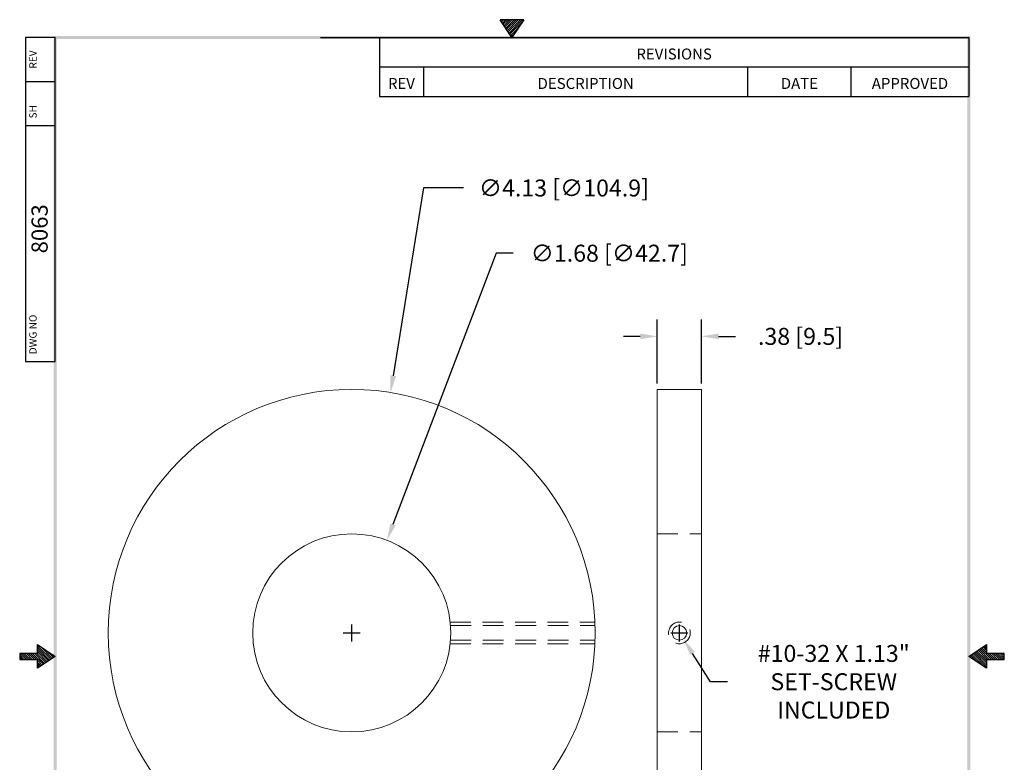
# Model space of a CAD drawing. Units: inches. Extents: x 54.6 to 62.9, y 130.6 to 141.4.
# Drawn here: x 54.6 to 62.9, y 135.1 to 141.4 of the extents above; entities that cross this region are included whole.
import ezdxf
from ezdxf.enums import TextEntityAlignment as Align

# ---------------------------------------------------------------- set-up
doc = ezdxf.new("R2010")
doc.units = ezdxf.units.IN
doc.header["$LTSCALE"] = 0.7
doc.header["$MEASUREMENT"] = 0
doc.linetypes.add('HIDDEN', pattern=[0.375, 0.25, -0.125])
for name, color, linetype, lineweight in [('dim', 1, 'Continuous', 9), ('hidden', 5, 'HIDDEN', 9), ('obj', 3, 'Continuous', 15)]:
    doc.layers.add(name, color=color, linetype=linetype, lineweight=lineweight)
doc.styles.add('Bavw$0$STANDARD', font='txt')
doc.dimstyles.get("Standard").update_dxf_attribs({"dimtxt": 0.18, "dimasz": 0.18, "dimexe": 0.18, "dimexo": 0.0625, "dimgap": 0.09, "dimtad": 0, "dimtih": 1, "dimtoh": 1, "dimzin": 0, "dimdsep": 46, "dimtxsty": 'Standard', "dimcen": 0.09, "dimadec": 1, "dimazin": 0, "dimtfac": 1, "dimtofl": 0, "dimtmove": 0, "dimatfit": 3, "dimfxl": 1, "dimtolj": 1, "dimtzin": 0, "dimarcsym": 0})

# ---------------------------------------------------------------- blocks, each defined once
blk = doc.blocks.new('Bavw')
at = {"color": 7}
for p, q in [((5.5049, 11.1404), (5.4049, 11.2904)), ((5.6049, 11.2904), (5.4049, 11.2904)), ((5.4165, 11.2904), (5.4095, 11.2834)), ((5.4342, 11.2904), (5.4166, 11.2728)), ((5.4518, 11.2904), (5.4237, 11.2622)), ((5.4695, 11.2904), (5.4307, 11.2516)), ((5.4872, 11.2904), (5.4378, 11.241)), ((5.5049, 11.2904), (5.4449, 11.2304)), ((5.5225, 11.2904), (5.4519, 11.2198)), ((5.5402, 11.2904), (5.459, 11.2092)), ((5.5579, 11.2904), (5.4661, 11.1986)), ((5.5756, 11.2904), (5.4732, 11.188)), ((5.5933, 11.2904), (5.4802, 11.1774)), ((5.6049, 11.2904), (5.5049, 11.1404)), ((5.5927, 11.2722), (5.4873, 11.1668)), ((5.5574, 11.2192), (5.4944, 11.1562)), ((1.3799, 11.1404), (1.3799, 8.3904)), ((1.6299, 11.1404), (1.3799, 11.1404)), ((1.6299, 8.3904), (1.6299, 11.1404)), ((3.8799, 11.1404), (9.3799, 11.1404)), ((4.3799, 11.1404), (4.3799, 10.6404)), ((5.522, 11.1662), (5.5014, 11.1456)), ((9.3799, 11.1404), (9.3799, 10.6404)), ((4.3799, 10.8904), (9.3799, 10.8904)), ((4.7549, 10.8904), (4.7549, 10.6404)), ((7.5049, 10.6404), (7.5049, 10.8904)), ((8.3799, 10.6404), (8.3799, 10.8904)), ((1.3799, 10.7654), (1.6299, 10.7654)), ((4.3799, 10.6404), (9.3799, 10.6404)), ((1.6299, 10.3904), (1.3799, 10.3904)), ((1.3799, 8.3904), (1.6299, 8.3904)), ((1.4799, 5.9154), (1.4799, 5.9904)), ((1.4799, 5.9904), (1.6299, 5.8904)), ((1.4799, 5.9812), (1.5944, 5.8667)), ((1.4799, 5.9635), (1.5838, 5.8597)), ((1.4799, 5.9459), (1.5731, 5.8526)), ((1.5053, 5.9734), (1.605, 5.8738)), ((1.5584, 5.9381), (1.6156, 5.8809)), ((9.3799, 5.8904), (9.5299, 5.9904)), ((9.5299, 5.8526), (9.4472, 5.9353)), ((9.5348, 5.8654), (9.4578, 5.9424)), ((9.5524, 5.8654), (9.4684, 5.9494)), ((9.5701, 5.8654), (9.479, 5.9565)), ((9.5299, 5.9233), (9.4896, 5.9636)), ((9.5299, 5.941), (9.5002, 5.9707)), ((9.5299, 5.9587), (9.5108, 5.9777)), ((9.5299, 5.9764), (9.5215, 5.9848)), ((9.5299, 5.9904), (9.5299, 5.9154)), ((1.4799, 5.9154), (1.3299, 5.9154)), ((1.3299, 5.9154), (1.3299, 5.8654)), ((1.3299, 5.9014), (1.3659, 5.8654)), ((1.3299, 5.8837), (1.3482, 5.8654)), ((1.3299, 5.8661), (1.3305, 5.8654)), ((1.3299, 5.8654), (1.4799, 5.8654)), ((1.3336, 5.9154), (1.3836, 5.8654)), ((1.3512, 5.9154), (1.4012, 5.8654)), ((1.3689, 5.9154), (1.4189, 5.8654)), ((1.3866, 5.9154), (1.4366, 5.8654)), ((1.4043, 5.9154), (1.4543, 5.8654)), ((1.4219, 5.9154), (1.4719, 5.8654)), ((1.4396, 5.9154), (1.5307, 5.8243)), ((1.4573, 5.9154), (1.5413, 5.8314)), ((1.475, 5.9154), (1.5519, 5.8385)), ((1.4799, 5.9282), (1.5625, 5.8455)), ((1.6299, 5.8904), (1.4799, 5.7904)), ((1.4799, 5.7904), (1.4799, 5.8654)), ((1.4799, 5.8575), (1.5201, 5.8172)), ((1.6114, 5.9027), (1.6262, 5.888)), ((9.5299, 5.7904), (9.3799, 5.8904)), ((9.3983, 5.8781), (9.3836, 5.8929)), ((9.4514, 5.8427), (9.3942, 5.8999)), ((9.5044, 5.8074), (9.4048, 5.907)), ((9.5299, 5.7996), (9.4154, 5.9141)), ((9.5299, 5.8173), (9.426, 5.9212)), ((9.5299, 5.835), (9.4366, 5.9282)), ((9.6799, 5.9154), (9.5299, 5.9154)), ((9.5299, 5.8654), (9.6799, 5.8654)), ((9.5299, 5.8654), (9.5299, 5.7904)), ((9.5878, 5.8654), (9.5378, 5.9154)), ((9.6055, 5.8654), (9.5555, 5.9154)), ((9.6232, 5.8654), (9.5732, 5.9154)), ((9.6408, 5.8654), (9.5908, 5.9154)), ((9.6585, 5.8654), (9.6085, 5.9154)), ((9.6762, 5.8654), (9.6262, 5.9154)), ((9.6799, 5.8794), (9.6439, 5.9154)), ((9.6799, 5.8971), (9.6615, 5.9154)), ((9.6799, 5.9148), (9.6792, 5.9154)), ((9.6799, 5.8654), (9.6799, 5.9154)), ((1.4799, 5.8398), (1.5095, 5.8102)), ((1.4799, 5.8221), (1.4989, 5.8031)), ((1.4799, 5.8044), (1.4883, 5.796))]:
    blk.add_line(p, q, dxfattribs=at)
for points in [[(1.6424, 11.1404), (1.6174, 11.1404), (1.6424, 0.6529), (1.6174, 0.6279)], [(9.3674, 11.1279), (9.3924, 11.1529), (1.6299, 11.1279), (1.6299, 11.1529)], [(9.3674, 0.6529), (9.3924, 0.6279), (9.3674, 11.1279), (9.3924, 11.1529)]]:
    blk.add_trace(points, dxfattribs=at)
at = {"color": 7, "style": 'Bavw$0$STANDARD'}
blk.add_text('REV', height=0.0625, rotation=90, dxfattribs=at).set_placement((1.4736, 10.9529), align=Align.CENTER)
for s, p in [('REVISIONS', (6.8799, 10.9529)), ('REV', (4.5674, 10.7029)), ('DESCRIPTION', (6.1299, 10.7029)), ('DATE', (7.9424, 10.7029)), ('APPROVED', (8.8799, 10.7029))]:
    blk.add_text(s, height=0.093, dxfattribs=at).set_placement(p, align=Align.CENTER)
for s, p in [('SH', (1.4736, 10.4529)), ('DWG NO', (1.4736, 8.4529))]:
    blk.add_text(s, height=0.0625, rotation=90, dxfattribs=at).set_placement(p)
blk = doc.blocks.new('*D2')
at = {"layer": 'Defpoints', "color": 0}
for p in [(57.6948, 138.2026), (57.0374, 134.1253)]:
    blk.add_point(p, dxfattribs=at)
at = {"layer": 'dim', "color": 0, "lineweight": -2}
for p, q in [((57.9745, 139.9371), (57.7178, 138.3448)), ((58.3133, 139.9371), (57.9745, 139.9371)), ((57.3661, 136.092), (57.3661, 136.236)), ((57.2941, 136.164), (57.4381, 136.164))]:
    blk.add_line(p, q, dxfattribs=at)
at = {"layer": 'dim', "color": 0}
blk.add_solid([(57.6941, 138.3486), (57.7414, 138.341), (57.6948, 138.2026)], dxfattribs=at)
at = {"layer": 'dim', "color": 0, "insert": (59.1653, 139.9371), "char_height": 0.144, "attachment_point": 5}
blk.add_mtext('\\A1;∅4.13 [∅104.9]', dxfattribs=at)
blk = doc.blocks.new('*D3')
at = {"layer": 'Defpoints', "color": 0}
for p in [(60.3324, 138.6786), (59.9574, 138.229), (60.3324, 138.229)]:
    blk.add_point(p, dxfattribs=at)
at = {"layer": 'dim', "color": 0, "lineweight": -2}
for p, q in [((59.9574, 138.279), (59.9574, 138.8226)), ((60.3324, 138.279), (60.3324, 138.8226)), ((59.8134, 138.6786), (59.6694, 138.6786)), ((60.4764, 138.6786), (60.6204, 138.6786))]:
    blk.add_line(p, q, dxfattribs=at)
at = {"layer": 'dim', "color": 0}
for points in [[(59.8134, 138.7026), (59.8134, 138.6546), (59.9574, 138.6786)], [(60.4764, 138.7026), (60.4764, 138.6546), (60.3324, 138.6786)]]:
    blk.add_solid(points, dxfattribs=at)
at = {"layer": 'dim', "color": 0, "insert": (61.1724, 138.6786), "char_height": 0.144, "attachment_point": 5}
blk.add_mtext('\\A1;.38 [9.5]', dxfattribs=at)
blk = doc.blocks.new('*D4')
at = {"layer": 'Defpoints', "color": 0}
for p in [(60.1115, 136.2162), (60.1783, 136.1117)]:
    blk.add_point(p, dxfattribs=at)
at = {"layer": 'dim', "color": 0, "lineweight": -2}
for p, q in [((60.1449, 136.092), (60.1449, 136.236)), ((60.0729, 136.164), (60.2169, 136.164)), ((60.4098, 135.7499), (60.2559, 135.9904)), ((60.5538, 135.7499), (60.4098, 135.7499))]:
    blk.add_line(p, q, dxfattribs=at)
at = {"layer": 'dim', "color": 0}
blk.add_solid([(60.2761, 136.0034), (60.2357, 135.9775), (60.1783, 136.1117)], dxfattribs=at)
at = {"layer": 'dim', "color": 0, "insert": (61.4538, 135.7499), "char_height": 0.144, "attachment_point": 5}
blk.add_mtext('\\A1;#10-32 X 1.13"\\PSET-SCREW\\PINCLUDED', dxfattribs=at)
blk = doc.blocks.new('*D5')
at = {"color": 0, "lineweight": -2}
for p, q in [((58.5904, 139.384), (57.7158, 137.0837)), ((58.7344, 139.384), (58.5904, 139.384)), ((57.3661, 136.092), (57.3661, 136.236)), ((57.2941, 136.164), (57.4381, 136.164))]:
    blk.add_line(p, q, dxfattribs=at)
at = {"color": 0}
blk.add_solid([(57.6934, 137.0922), (57.7383, 137.0752), (57.6646, 136.9491)], dxfattribs=at)
at = {"layer": 'Defpoints', "color": 0}
for p in [(57.6646, 136.9491), (57.0676, 135.3788)]:
    blk.add_point(p, dxfattribs=at)
at = {"color": 0, "insert": (59.5504, 139.384), "char_height": 0.144, "attachment_point": 5}
blk.add_mtext('\\A1;∅1.68 [∅42.7]', dxfattribs=at)

msp = doc.modelspace()

# ---------------------------------------------------------------- linework, layer by layer
at = {"layer": 'hidden', "color": 7}
for p, q in [((59.9574, 137.004), (60.3324, 137.004)), ((58.201, 136.256), (59.429, 136.256)), ((58.2038, 136.226), (59.4302, 136.226)), ((58.201, 136.072), (59.429, 136.072)), ((58.2038, 136.102), (59.4302, 136.102)), ((59.9574, 135.324), (60.3324, 135.324))]:
    msp.add_line(p, q, dxfattribs=at)
msp.add_circle((60.1449, 136.164), 0.092, dxfattribs=at)
at = {"layer": 'obj', "color": 7}
msp.add_lwpolyline([(59.9574, 134.099), (60.3324, 134.099), (60.3324, 138.229), (59.9574, 138.229)], close=True, dxfattribs=at)
for centre, radius in [((57.3661, 136.164), 2.065), ((57.3661, 136.164), 0.84), ((60.1449, 136.164), 0.062)]:
    msp.add_circle(centre, radius, dxfattribs=at)

# ---------------------------------------------------------------- block references
at = {"color": 7}
msp.add_blockref('Bavw', (53.2202, 130.0739), dxfattribs=at)

# ---------------------------------------------------------------- texts
at = {"layer": 'dim', "color": 7}
msp.add_text('8063', height=0.13749, rotation=90, dxfattribs=at).set_placement((54.7875, 139.3828))

# ---------------------------------------------------------------- dimensions: what is measured, and where the dimension line sits
dim = msp.add_diameter_dim_2p(p1=(57.0676, 135.3788), p2=(57.6646, 136.9491), dimstyle='Standard', override={"dimscale": 0.8, "dimzin": 4})
dim.commit()
dim.dimension.update_dxf_attribs({"geometry": '*D5', "text_midpoint": (59.5504, 139.384), "dimtype": 163})
dim = msp.add_diameter_dim_2p(p1=(57.0374, 134.1253), p2=(57.6948, 138.2026), dimstyle='Standard', override={"dimscale": 0.8, "dimzin": 4}, dxfattribs=at)
dim.commit()
dim.dimension.update_dxf_attribs({"geometry": '*D2', "text_midpoint": (59.1653, 139.9371), "dimtype": 163})
dim = msp.add_linear_dim(base=(60.332420445, 138.6786182787), p1=(59.957420445, 138.2289607449), p2=(60.332420445, 138.2289607449), dimstyle='Standard', override={"dimscale": 0.8, "dimzin": 4}, dxfattribs=at)
dim.commit()
dim.dimension.update_dxf_attribs({"geometry": '*D3', "text_midpoint": (61.172420445, 138.6786182787)})
dim = msp.add_diameter_dim_2p(p1=(60.1115, 136.2162), p2=(60.1783, 136.1117), text='#10-32 X 1.13"\\PSET-SCREW\\PINCLUDED', dimstyle='Standard', override={"dimscale": 0.8, "dimzin": 4}, dxfattribs=at)
dim.commit()
dim.dimension.update_dxf_attribs({"geometry": '*D4', "text_midpoint": (61.4538, 135.7499), "dimtype": 163})

doc.saveas('drawing.dxf')
